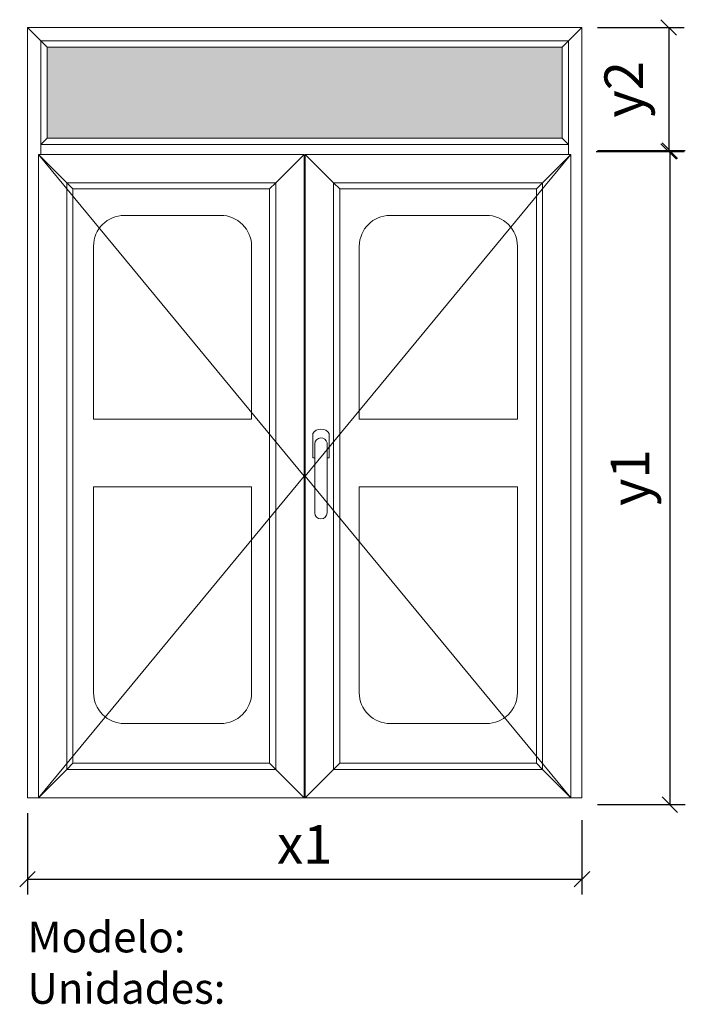
# Model space of a CAD drawing. Extents: x 18068 to 20228, y 39400 to 42595.
import ezdxf

# ---------------------------------------------------------------- set-up
doc = ezdxf.new("R2010")
doc.units = 0
doc.header["$MEASUREMENT"] = 0
doc.layers.get('0').update_dxf_attribs({"linetype": 'CONTINUOUS', "lineweight": 20})
doc.layers.get('DEFPOINTS').update_dxf_attribs({"linetype": 'CONTINUOUS'})
doc.layers.add('Texto Mod_Unid', color=7, linetype='CONTINUOUS')
doc.layers.add('Vidrios', color=5, linetype='CONTINUOUS', lineweight=0)
doc.styles.add('STANDARD_2_5_MM_DPI', font='L_10646.TTF', dxfattribs={"height": 125})
doc.styles.add('STYLE-ARIAL', font='ARIAL.TTF')
doc.dimstyles.new('sin texto aut', dxfattribs={"dimscale": 50, "dimtxt": 3, "dimasz": 1, "dimexe": 1, "dimexo": 1, "dimgap": 1, "dimtad": 1, "dimdec": 1, "dimzin": 2, "dimdsep": 46, "dimtxsty": 'STANDARD_2_5_MM_DPI', "dimblk1": 'OBLIQUE', "dimblk2": 'OBLIQUE', "dimsah": 1, "dimcen": 0, "dimclrd": 256, "dimclre": 256, "dimclrt": 256, "dimadec": 0, "dimazin": 0, "dimtp": 1e-06, "dimtm": 1e-06, "dimtfac": 1, "dimtdec": 1, "dimtmove": 0, "dimatfit": 3, "dimfxl": 0, "dimtolj": 1, "dimtzin": 2, "dimarcsym": 0})

# ---------------------------------------------------------------- blocks, each defined once
blk = doc.blocks.new('_Oblique')
at = {"color": 0, "linetype": 'ByBlock', "lineweight": -2}
blk.add_line((-0.5, -0.5), (0.5, 0.5), dxfattribs=at)
blk = doc.blocks.new('*D1')
at = {"layer": 'DEFPOINTS', "color": 0}
for p in [(18092.8, 40070.1), (19892.8, 40047.8), (19892.8, 39805.7)]:
    blk.add_point(p, dxfattribs=at)
at = {"layer": 'Texto Mod_Unid', "lineweight": -2}
for p, q in [((18092.8, 40020.1), (18092.8, 39755.7)), ((19892.8, 39997.8), (19892.8, 39755.7)), ((18092.8, 39805.7), (19892.8, 39805.7))]:
    blk.add_line(p, q, dxfattribs=at)
at = {"layer": 'Texto Mod_Unid', "lineweight": -2, "xscale": 50, "yscale": 50, "zscale": 50, "rotation": 180}
blk.add_blockref('_Oblique', (18092.8, 39805.7), dxfattribs=at)
at = {"layer": 'Texto Mod_Unid', "lineweight": -2, "xscale": 50, "yscale": 50, "zscale": 50}
blk.add_blockref('_Oblique', (19892.8, 39805.7), dxfattribs=at)
at = {"layer": 'Texto Mod_Unid', "insert": (18992.8, 39918.7), "char_height": 125, "attachment_point": 5, "style": 'STANDARD_2_5_MM_DPI'}
blk.add_mtext('\\A1;x1', dxfattribs=at)
blk = doc.blocks.new('*D2')
at = {"layer": 'DEFPOINTS', "color": 0}
for p in [(19892.8, 42170.1), (19892.8, 40047.8), (20178.2, 40047.8)]:
    blk.add_point(p, dxfattribs=at)
at = {"layer": 'Texto Mod_Unid', "lineweight": -2}
for p, q in [((19942.8, 42170.1), (20228.2, 42170.1)), ((20178.2, 42170.1), (20178.2, 40047.8)), ((19942.8, 40047.8), (20228.2, 40047.8))]:
    blk.add_line(p, q, dxfattribs=at)
at = {"layer": 'Texto Mod_Unid', "lineweight": -2, "xscale": 50, "yscale": 50, "zscale": 50}
for p, rotation in [((20178.2, 42170.1), 90), ((20178.2, 40047.8), 270)]:
    blk.add_blockref('_Oblique', p, dxfattribs=dict(at, rotation=rotation))
at = {"layer": 'Texto Mod_Unid', "insert": (20048.5, 41108.9), "char_height": 125, "attachment_point": 5, "rotation": 90, "style": 'STANDARD_2_5_MM_DPI'}
blk.add_mtext('\\A1;y1', dxfattribs=at)

msp = doc.modelspace()

# ---------------------------------------------------------------- hatches: boundary and pattern name
at = {"layer": 'Vidrios'}
msp.add_hatch(color=7, dxfattribs=at).paths.add_polyline_path([(18156.82, 42506.12), (19828.82, 42506.12), (19828.82, 42210.12), (18156.82, 42210.12)])

# ---------------------------------------------------------------- linework, layer by layer
for p, q in [((18307.54, 41298.87), (18307.54, 41860.04)), ((19170.14, 41298.87), (19170.14, 41860.04)), ((18307.54, 41298.87), (18820.54, 41298.87)), ((19170.14, 41298.87), (19683.14, 41298.87)), ((19065.81, 41221.83), (19065.81, 40994.8)), ((19025.56, 41218.99), (19025.56, 40994.8)), ((18307.54, 41079.51), (18820.54, 41079.51)), ((19170.14, 41079.51), (19683.14, 41079.51))]:
    msp.add_line(p, q)
at = {"flags": 128}
for points in [[(18136.82, 42526.12), (18092.82, 42570.12)], [(18092.82, 42570.12), (18092.82, 42170.12)], [(19892.82, 42570.12), (18092.82, 42570.12)], [(19892.82, 42570.12), (19848.82, 42526.12)], [(19892.82, 42170.12), (19892.82, 42570.12)], [(18136.82, 42526.12), (18156.82, 42506.12)], [(19848.82, 42526.12), (18136.82, 42526.12)], [(18156.82, 42506.12), (18136.82, 42526.12)], [(18136.82, 42526.12), (18136.82, 42190.12)], [(18156.82, 42506.12), (19828.82, 42506.12)], [(18156.82, 42210.12), (18156.82, 42506.12)], [(19848.82, 42526.12), (19828.82, 42506.12)], [(19828.82, 42506.12), (19848.82, 42526.12)], [(19828.82, 42506.12), (19828.82, 42210.12)], [(19848.82, 42190.12), (19848.82, 42526.12)], [(18156.82, 42210.12), (18136.82, 42190.12)], [(18136.82, 42190.12), (18156.82, 42210.12)], [(19828.82, 42210.12), (18156.82, 42210.12)], [(19848.82, 42190.12), (19828.82, 42210.12)], [(19828.82, 42210.12), (19848.82, 42190.12)], [(18136.82, 42190.12), (18136.82, 42158.12)], [(18136.82, 42190.12), (19848.82, 42190.12)], [(19848.82, 42158.12), (19848.82, 42190.12)], [(18092.82, 42170.12), (18092.82, 40070.12)], [(18128.82, 42158.12), (18220.82, 42066.12)], [(18990.82, 42158.12), (18128.82, 42158.12)], [(18220.82, 42066.12), (18128.82, 42158.12)], [(18128.82, 42158.12), (18128.82, 40070.12)], [(18128.82, 42158.12), (18990.82, 41114.12)], [(18990.82, 42158.12), (18898.82, 42066.12)], [(18898.82, 42066.12), (18990.82, 42158.12)], [(18990.82, 40070.12), (18990.82, 42158.12)], [(18990.82, 42150.12), (18994.82, 42150.12)], [(18994.82, 42158.12), (19086.82, 42066.12)], [(19856.82, 42158.12), (18994.82, 42158.12)], [(19086.82, 42066.12), (18994.82, 42158.12)], [(18994.82, 42158.12), (18994.82, 40070.12)], [(18994.82, 41114.12), (19856.82, 42158.12)], [(19856.82, 42158.12), (19764.82, 42066.12)], [(19764.82, 42066.12), (19856.82, 42158.12)], [(19856.82, 40070.12), (19856.82, 42158.12)], [(19892.82, 40070.12), (19892.82, 42170.12)], [(18990.82, 42130.12), (18994.82, 42130.12)], [(18991.82, 42124.12), (18991.82, 40070.12)], [(18993.82, 42124.12), (18991.82, 42124.12)], [(18993.82, 40070.12), (18993.82, 42124.12)], [(18220.82, 42066.12), (18240.82, 42046.12)], [(18898.82, 42066.12), (18220.82, 42066.12)], [(18240.82, 42046.12), (18220.82, 42066.12)], [(18220.82, 42066.12), (18220.82, 40162.12)], [(18898.82, 42066.12), (18878.82, 42046.12)], [(18878.82, 42046.12), (18898.82, 42066.12)], [(18898.82, 40162.12), (18898.82, 42066.12)], [(19086.82, 42066.12), (19106.82, 42046.12)], [(19764.82, 42066.12), (19086.82, 42066.12)], [(19106.82, 42046.12), (19086.82, 42066.12)], [(19086.82, 42066.12), (19086.82, 40162.12)], [(19764.82, 42066.12), (19744.82, 42046.12)], [(19744.82, 42046.12), (19764.82, 42066.12)], [(19764.82, 40162.12), (19764.82, 42066.12)], [(18240.82, 42046.12), (18878.82, 42046.12)], [(18240.82, 40182.12), (18240.82, 42046.12)], [(18878.82, 42046.12), (18878.82, 40182.12)], [(19106.82, 42046.12), (19744.82, 42046.12)], [(19106.82, 40182.12), (19106.82, 42046.12)], [(19744.82, 42046.12), (19744.82, 40182.12)], [(18990.82, 41114.12), (18128.82, 40070.12)], [(19856.82, 40070.12), (18994.82, 41114.12)], [(18240.82, 40182.12), (18220.82, 40162.12)], [(18220.82, 40162.12), (18240.82, 40182.12)], [(18878.82, 40182.12), (18240.82, 40182.12)], [(18898.82, 40162.12), (18878.82, 40182.12)], [(18878.82, 40182.12), (18898.82, 40162.12)], [(19106.82, 40182.12), (19086.82, 40162.12)], [(19086.82, 40162.12), (19106.82, 40182.12)], [(19744.82, 40182.12), (19106.82, 40182.12)], [(19764.82, 40162.12), (19744.82, 40182.12)], [(19744.82, 40182.12), (19764.82, 40162.12)], [(18220.82, 40162.12), (18128.82, 40070.12)], [(18128.82, 40070.12), (18220.82, 40162.12)], [(18220.82, 40162.12), (18898.82, 40162.12)], [(18990.82, 40070.12), (18898.82, 40162.12)], [(18898.82, 40162.12), (18990.82, 40070.12)], [(19086.82, 40162.12), (18994.82, 40070.12)], [(18994.82, 40070.12), (19086.82, 40162.12)], [(19086.82, 40162.12), (19764.82, 40162.12)], [(19856.82, 40070.12), (19764.82, 40162.12)], [(19764.82, 40162.12), (19856.82, 40070.12)], [(18092.82, 40070.12), (18128.82, 40070.12)], [(18092.82, 40070.12), (18128.82, 40070.12)], [(18092.82, 40070.12), (18128.82, 40070.12)], [(18128.82, 40070.12), (18990.82, 40070.12)], [(18990.82, 40070.12), (18991.82, 40070.12)], [(18990.82, 40070.12), (18991.82, 40070.12)], [(18990.82, 40070.12), (18991.82, 40070.12)], [(18990.82, 40070.12), (18991.82, 40070.12)], [(18991.82, 40070.12), (18993.82, 40070.12)], [(18993.82, 40070.12), (18994.82, 40070.12)], [(18993.82, 40070.12), (18994.82, 40070.12)], [(18993.82, 40070.12), (18994.82, 40070.12)], [(18993.82, 40070.12), (18994.82, 40070.12)], [(18994.82, 40070.12), (19856.82, 40070.12)], [(19856.82, 40070.12), (19892.82, 40070.12)], [(19856.82, 40070.12), (19892.82, 40070.12)], [(19856.82, 40070.12), (19892.82, 40070.12)]]:
    msp.add_lwpolyline(points, dxfattribs=at)
for points in [[(18407.54, 41960.04), (18720.54, 41960.04, -0.4142136), (18820.54, 41860.04), (18820.54, 41298.87)], [(19270.14, 41960.04), (19583.14, 41960.04, -0.4142136), (19683.14, 41860.04), (19683.14, 41298.87)], [(18820.54, 41079.51), (18820.54, 40411.04, -0.4142136), (18720.54, 40311.04), (18407.54, 40311.04, -0.4142136), (18307.54, 40411.04), (18307.54, 41079.51)], [(19683.14, 41079.51), (19683.14, 40411.04, -0.4142136), (19583.14, 40311.04), (19270.14, 40311.04, -0.4142136), (19170.14, 40411.04), (19170.14, 41079.51)]]:
    msp.add_lwpolyline(points, format="xyb", dxfattribs=at)
at = {"linetype": 'Continuous', "flags": 128}
for points in [[(19018.76, 41251.87), (19018.76, 41172.79)], [(19065.81, 41172.79), (19072.61, 41172.79), (19072.61, 41251.87)], [(19018.76, 41172.79), (19025.56, 41172.79)]]:
    msp.add_lwpolyline(points, dxfattribs=at)
for centre in [(18407.54, 41860.04), (19270.14, 41860.04)]:
    msp.add_arc(centre, 100, 90, 180)
at = {"linetype": 'Continuous'}
for centre, radius, start, end in [((19045.69, 41234.43), 32.08, 32.93893, 147.06107), ((19045.87, 41217.77), 20.35, 11.51038, 176.54614), ((19045.69, 40995.32), 20.13, 181.49136, 358.50864)]:
    msp.add_arc(centre, radius, start, end, dxfattribs=at)
at = {"layer": 'Texto Mod_Unid'}
for p, q in [((19942.82, 42570.12), (20224.22, 42570.12)), ((20174.22, 42570.12), (20174.22, 42167.77)), ((19938.82, 42167.77), (20224.22, 42167.77))]:
    msp.add_line(p, q, dxfattribs=at)

# ---------------------------------------------------------------- block references
at = {"layer": 'Texto Mod_Unid', "xscale": 50, "yscale": 50, "zscale": 50}
for p, rotation in [((20174.22, 42570.12), 90), ((20174.22, 42167.77), 270)]:
    msp.add_blockref('_Oblique', p, dxfattribs=dict(at, rotation=rotation))

# ---------------------------------------------------------------- texts
at = {"layer": 'Texto Mod_Unid', "insert": (20044.49, 42368.94), "char_height": 125, "attachment_point": 5, "rotation": 90, "style": 'STANDARD_2_5_MM_DPI'}
msp.add_mtext('y2', dxfattribs=at)
at = {"layer": 'Texto Mod_Unid', "insert": (18093.09, 39668.27), "char_height": 100, "width": 1070, "attachment_point": 1, "style": 'STYLE-ARIAL'}
msp.add_mtext('Modelo: \\PUnidades:', dxfattribs=at)

# ---------------------------------------------------------------- dimensions: what is measured, and where the dimension line sits
at = {"layer": 'Texto Mod_Unid'}
dim = msp.add_linear_dim(base=(20178.22, 40047.77), p1=(19892.82, 42170.12), p2=(19892.82, 40047.77), angle=90, text='y1', dimstyle='sin texto aut', dxfattribs=at)
dim.commit()
dim.dimension.update_dxf_attribs({"geometry": '*D2', "text_midpoint": (20178.22, 41108.94), "dimtype": 128})
dim = msp.add_linear_dim(base=(19892.82, 39805.65), p1=(18092.82, 40070.12), p2=(19892.82, 40047.77), text='x1', dimstyle='sin texto aut', dxfattribs=at)
dim.commit()
dim.dimension.update_dxf_attribs({"geometry": '*D1', "text_midpoint": (18992.82, 39805.65), "dimtype": 128})

doc.saveas('drawing.dxf')
